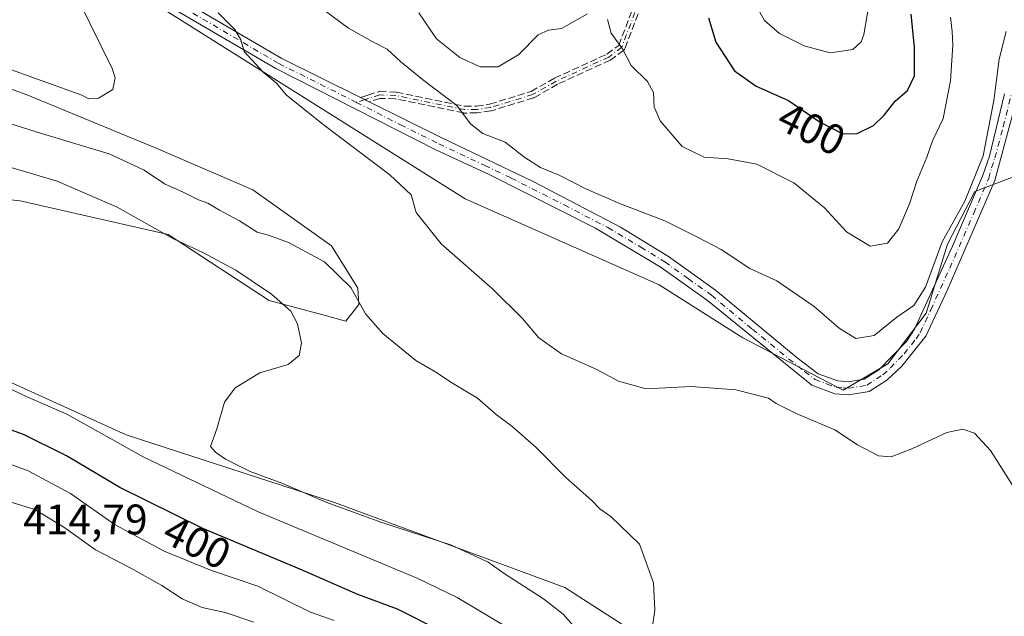
# Model space of a CAD drawing. Units: metres. Extents: x 600962 to 604419, y 4706032 to 4708395.
# Drawn here: x 603273 to 603504, y 4707838 to 4707978 of the extents above; entities that cross this region are included whole.
import ezdxf
from ezdxf.enums import TextEntityAlignment as Align

# ---------------------------------------------------------------- set-up
doc = ezdxf.new("R2010")
doc.units = ezdxf.units.M
doc.header["$MEASUREMENT"] = 0
doc.linetypes.add('DGN Style 3', pattern=[2.307223458686699, 1.648016756204785, -0.6592067024819142])
doc.linetypes.add('DGN Style 4', pattern=[2.6384748266838614, 1.318413404963828, -0.6592067024819142, 0.001648016756204785, -0.6592067024819142])
for name, color, linetype, lineweight in [('Arbolado forestal CxS', 92, 'Continuous', 0), ('Camino Cxs', 7, 'Continuous', 0), ('Camino eje', 30, 'DGN Style 4', 13), ('Comarca CxS', 21, 'Continuous', 0), ('Comunidad Autónoma CxS', 142, 'Continuous', 0), ('Cultivos herbáceos CxS', 92, 'Continuous', 0), ('Curva de nivel maestra', 30, 'Continuous', 30), ('Curva de nivel normal', 30, 'Continuous', 0), ('Municipio CxS', 4, 'Continuous', 0), ('Provincia CxS', 1, 'Continuous', 0), ('Rótulo de curva de nivel directora', 7, 'Continuous', 0), ('Rótulo de punto de cota en terreno', 7, 'Continuous', 0), ('Senda', 7, 'DGN Style 3', 0)]:
    doc.layers.add(name, color=color, linetype=linetype, lineweight=lineweight)
doc.styles.add('Style-Arial', font='txt')

# ---------------------------------------------------------------- blocks, each defined once
blk = doc.blocks.new('*U16')
at = {"layer": 'Cultivos herbáceos CxS', "color": 92, "linetype": 'Continuous', "lineweight": 0}
for points in [[(603420.6594000002, 4707831.610300001, 385.7823000000063), (603400.7505000001, 4707844.445499999, 388.145399999994), (603346.7758999999, 4707864.3629, 389.585500000001), (603297.9020999996, 4707880.246900001, 393.1165000000037), (603263.4566000003, 4707895.816099999, 394.1024000000034)], [(603243.6612, 4707938.1635, 392.9876999999979), (603273.0689000003, 4707935.0847, 392.0097999999998), (603307.7909000004, 4707927.1647, 389.2666999999929), (603331.4161, 4707911.725500001, 390.3291999999929), (603344.0607000003, 4707908.301700001, 387.8687000000064), (603349.4565000003, 4707906.840299999, 386.6131000000024), (603352.4515000005, 4707910.798900001, 385.2145000000019), (603352.2736999998, 4707914.609099999, 384.5629000000045), (603346.0849000001, 4707924.500299999, 383.1410999999935), (603327.6568999998, 4707937.640100001, 381.8975999999966), (603304.9353, 4707947.394500001, 381.6220999999932), (603274.4473000001, 4707959.967900001, 381.5662000000011), (603236.9175000006, 4707973.484099999, 379.2262000000046)], [(602725.9495000001, 4708316.121900001, 359.9627000000037), (602803.0107000005, 4708259.9091, 360.0460000000021), (602874.1517000003, 4708207.874299999, 361.3653999999952), (602945.4221000001, 4708166.6635, 362.7914000000019), (603027.4232999999, 4708127.227700001, 366.6676000000007), (603129.5774999997, 4708078.553500001, 372.9141999999993), (603214.0488, 4708027.1415, 376.1638999999996), (603303.9641000004, 4707981.7125, 383.7170999999944), (603377.3761, 4707935.511700001, 387.3643000000012), (603422.8497000001, 4707915.3661, 387.6156999999948), (603442.5173000004, 4707902.9231, 387.2921999999962), (603465.9933000002, 4707890.6577, 387.1474000000017), (603476.5164999999, 4707896.877699999, 388.2838999999949), (603485.5025000004, 4707908.752499999, 389.4213000000018), (603490.4719000002, 4707924.894500001, 390.3463999999949), (603496.8888999998, 4707937.285499999, 390.3306000000011), (603516.2691000003, 4707944.556299999, 387.3770999999979)]]:
    blk.add_polyline3d(points, dxfattribs=at)
blk = doc.blocks.new('*U22')
at = {"layer": 'Senda', "color": 7, "linetype": 'DGN Style 3', "lineweight": 0}
blk.add_polyline3d([(603417.9478000002, 4707978.895600001, 398.0953000000009), (603414.8278000001, 4707970.695599999, 398.6870000000054), (603414.8173000002, 4707970.669299999, 398.6765000000014), (603414.7827000003, 4707970.5975, 398.6426999999967), (603414.7411000002, 4707970.5294, 398.6027999999933), (603414.6930000001, 4707970.4658, 398.5576000000001), (603414.6387, 4707970.407400001, 398.5071999999927), (603414.5789000001, 4707970.354599999, 398.4523999999947), (603414.5519000003, 4707970.334000001, 398.4278000000049), (603411.5119000003, 4707968.114, 396.3781000000017), (603411.4451000001, 4707968.0701, 396.3509999999951), (603411.3740999997, 4707968.033100001, 396.3217000000004), (603399.0653999997, 4707962.377499999, 394.3493000000017), (603393.5853000004, 4707959.2645, 394.8301999999967), (603393.5065000001, 4707959.225299999, 394.7964000000065), (603393.4239999996, 4707959.195, 394.7618999999977), (603383.5439999999, 4707956.175000001, 391.9303999999975), (603383.426, 4707956.148499999, 391.9092999999993), (603380.216, 4707955.678500001, 391.420299999998), (603380.1599000003, 4707955.672300001, 391.4128000000055), (603380.1084000003, 4707955.670100001, 391.4067000000068), (603377.1984000001, 4707955.640100001, 391.0644999999931), (603377.1127000004, 4707955.643800001, 391.0510000000068), (603377.0279000001, 4707955.6567, 391.0402999999933), (603361.0177999996, 4707958.972200001, 391.2514999999985), (603357.4232000001, 4707959.0668, 389.9875999999931), (603354.8912000004, 4707958.266799999, 388.9428999999946), (603353.8601000002, 4707958.780099999, 389.3956999999937), (603353.1442, 4707959.1362, 389.7056000000011), (603352.8287000004, 4707959.293199999, 389.8410000000004), (603353.6052999999, 4707959.5385, 390.1604999999981), (603353.6190999999, 4707959.5429, 390.1662000000069), (603354.6019000001, 4707959.853399999, 390.5742999999929), (603357.0691000001, 4707960.632900001, 391.6168999999936), (603357.1985999999, 4707960.6623, 391.6601999999984), (603357.3311999999, 4707960.6698, 391.6805000000023), (603361.1311999997, 4707960.569800001, 393.1496999999945), (603361.2021000005, 4707960.5648, 393.1744000000036), (603361.2724000001, 4707960.553500001, 393.1913999999961), (603377.2680000003, 4707957.240900001, 391.5510000000068), (603380.0378000002, 4707957.269500001, 391.7734000000055), (603383.1342000002, 4707957.722899999, 392.109500000006), (603392.8717999998, 4707960.699300001, 395.1448999999994), (603398.3049999997, 4707963.785700001, 394.335699999996), (603398.3661000002, 4707963.817, 394.3656000000047), (603410.6332, 4707969.453500001, 396.1052999999956), (603413.4167999999, 4707971.486300001, 397.3745999999956), (603416.4263000004, 4707979.3959, 398.3940000000002)], dxfattribs=at)

msp = doc.modelspace()

# ---------------------------------------------------------------- linework, layer by layer
at = {"layer": 'Arbolado forestal CxS', "color": 92, "linetype": 'Continuous', "lineweight": 0}
for points in [[(602699.0811000001, 4708370.400400001, 358.8104000000022), (602707.3239000002, 4708347.0691, 358.6186000000016), (602725.9495000001, 4708316.121900001, 359.9627000000037), (602803.0107000005, 4708259.9091, 360.0460000000021), (602874.1517000003, 4708207.874299999, 361.3653999999952), (602945.4221000001, 4708166.6635, 362.7914000000019), (603027.4232999999, 4708127.227700001, 366.6676000000007), (603129.5774999997, 4708078.553500001, 372.9141999999993), (603214.0488, 4708027.1415, 376.1638999999996), (603303.9641000004, 4707981.7125, 383.7170999999944), (603377.3761, 4707935.511700001, 387.3643000000012), (603422.8497000001, 4707915.3661, 387.6156999999948), (603442.5173000004, 4707902.9231, 387.2921999999962), (603465.9933000002, 4707890.6577, 387.1474000000017), (603476.5164999999, 4707896.877699999, 388.2838999999949), (603485.5025000004, 4707908.752499999, 389.4213000000018), (603490.4719000002, 4707924.894500001, 390.3463999999949), (603496.8888999998, 4707937.285499999, 390.3306000000011), (603516.2691000003, 4707944.556299999, 387.3770999999979)], [(603516.2691000003, 4707944.556299999, 387.3770999999979), (603496.8888999998, 4707937.285499999, 390.3306000000011), (603490.4719000002, 4707924.894500001, 390.3463999999949), (603485.5025000004, 4707908.752499999, 389.4213000000018), (603476.5164999999, 4707896.877699999, 388.2838999999949), (603465.9933000002, 4707890.6577, 387.1474000000017), (603442.5173000004, 4707902.9231, 387.2921999999962), (603422.8497000001, 4707915.3661, 387.6156999999948), (603377.3761, 4707935.511700001, 387.3643000000012), (603303.9641000004, 4707981.7125, 383.7170999999944), (603214.0488, 4708027.1415, 376.1638999999996), (603129.5774999997, 4708078.553500001, 372.9141999999993), (603027.4232999999, 4708127.227700001, 366.6676000000007), (602945.4221000001, 4708166.6635, 362.7914000000019), (602874.1517000003, 4708207.874299999, 361.3653999999952), (602803.0107000005, 4708259.9091, 360.0460000000021), (602725.9495000001, 4708316.121900001, 359.9627000000037)], [(603236.9175000006, 4707973.484099999, 379.2262000000046), (603274.4473000001, 4707959.967900001, 381.5662000000011), (603304.9353, 4707947.394500001, 381.6220999999932), (603327.6568999998, 4707937.640100001, 381.8975999999966), (603346.0849000001, 4707924.500299999, 383.1410999999935), (603352.2736999998, 4707914.609099999, 384.5629000000045), (603352.4515000005, 4707910.798900001, 385.2145000000019), (603349.4565000003, 4707906.840299999, 386.6131000000024), (603344.0607000003, 4707908.301700001, 387.8687000000064), (603331.4161, 4707911.725500001, 390.3291999999929), (603307.7909000004, 4707927.1647, 389.2666999999929), (603273.0689000003, 4707935.0847, 392.0097999999998), (603243.6612, 4707938.1635, 392.9876999999979)], [(603243.6612, 4707938.1635, 392.9876999999979), (603273.0689000003, 4707935.0847, 392.0097999999998), (603307.7909000004, 4707927.1647, 389.2666999999929), (603331.4161, 4707911.725500001, 390.3291999999929), (603344.0607000003, 4707908.301700001, 387.8687000000064), (603349.4565000003, 4707906.840299999, 386.6131000000024), (603352.4515000005, 4707910.798900001, 385.2145000000019), (603352.2736999998, 4707914.609099999, 384.5629000000045), (603346.0849000001, 4707924.500299999, 383.1410999999935), (603327.6568999998, 4707937.640100001, 381.8975999999966), (603304.9353, 4707947.394500001, 381.6220999999932), (603274.4473000001, 4707959.967900001, 381.5662000000011), (603236.9175000006, 4707973.484099999, 379.2262000000046)], [(603263.4566000003, 4707895.816099999, 394.1024000000034), (603297.9020999996, 4707880.246900001, 393.1165000000037), (603346.7758999999, 4707864.3629, 389.585500000001), (603400.7505000001, 4707844.445499999, 388.145399999994), (603420.6594000002, 4707831.610300001, 385.7823000000063)], [(603420.6594000002, 4707831.610300001, 385.7823000000063), (603400.7505000001, 4707844.445499999, 388.145399999994), (603346.7758999999, 4707864.3629, 389.585500000001), (603297.9020999996, 4707880.246900001, 393.1165000000037), (603263.4566000003, 4707895.816099999, 394.1024000000034)]]:
    msp.add_polyline3d(points, dxfattribs=at)
at = {"layer": 'Camino Cxs', "color": 7, "linetype": 'Continuous', "lineweight": 0, "extrusion": (-0.4304822689340572, -0.9016296778682408, 0.04182033142621604), "elevation": -4504552.212309246, "flags": 128}
msp.add_lwpolyline([(-1483990.455125922, 188936.9995987554), (-1483990.102767781, 188936.8639770933), (-1483989.303296939, 188936.5538087548), (-1483988.151652511, 188936.1006122746)], dxfattribs=at)
at = {"layer": 'Camino Cxs', "color": 7, "linetype": 'Continuous', "lineweight": 0}
for points in [[(603050.4401000004, 4708128.140100001, 375.917300000001), (603068.4200999998, 4708117.970100001, 374.8071999999956), (603089.8701, 4708105.1801, 376.0482999999949), (603097.2901, 4708101.0701, 376.3286999999983), (603115.1801000005, 4708092.220100001, 376.1135000000068), (603171.2100999998, 4708066.090100001, 380.5209000000032), (603198.0701000001, 4708052.860099999, 380.9162000000069), (603207.4700999996, 4708048.030099999, 382.8527999999933), (603218.1101000002, 4708041.770099999, 383.2501000000047), (603234.8501000004, 4708030.9001, 382.8215999999957), (603284.9801000003, 4707997.720100001, 386.0013000000035), (603297.7600999996, 4707989.920100001, 387.2360000000044), (603334.4200999998, 4707968.450099999, 387.2182999999932), (603352.8287000004, 4707959.293199999, 389.8411000000052)], [(603506.8000999996, 4707959.290100001, 390.8168000000005), (603501.6101000002, 4707939.8301, 389.8478999999934), (603490.3601000002, 4707914.040100001, 388.5011999999988), (603485.3701, 4707903.340100001, 387.9162999999971), (603479.7600999996, 4707896.280099999, 387.8233000000037), (603476.2901, 4707893.040100001, 387.3791999999958), (603472.0900999998, 4707890.370100001, 387.1272000000026), (603467.2801000001, 4707889.590100001, 386.9738999999972), (603464.0701000001, 4707889.840100001, 386.998900000006), (603458.6501000002, 4707891.8301, 388.1499999999942), (603434.2301000003, 4707911.700099999, 389.5206999999937), (603423.3601000002, 4707919.460100001, 389.7217999999993), (603407.9401000004, 4707928.630100001, 389.0964999999997), (603383.0100999996, 4707941.200099999, 389.0148000000045), (603370.5601000005, 4707947.050100001, 388.2114000000001), (603333.0100999996, 4707966.050100001, 386.0856000000058), (603296.3000999996, 4707987.550100001, 384.6974999999948), (603256.1401000004, 4708013.280099999, 381.9253000000026)], [(603506.8000999996, 4707959.290100001, 390.8168000000005), (603501.6101000002, 4707939.8301, 389.8478999999934), (603490.3601000002, 4707914.040100001, 388.5011999999988), (603485.3701, 4707903.340100001, 387.9162999999971), (603479.7600999996, 4707896.280099999, 387.8233000000037), (603476.2901, 4707893.040100001, 387.3791999999958), (603472.0900999998, 4707890.370100001, 387.1272000000026), (603467.2801000001, 4707889.590100001, 386.9738999999972), (603464.0701000001, 4707889.840100001, 386.998900000006), (603458.6501000002, 4707891.8301, 388.1499999999942), (603434.2301000003, 4707911.700099999, 389.5206999999937), (603423.3601000002, 4707919.460100001, 389.7217999999993), (603407.9401000004, 4707928.630100001, 389.0964999999997), (603383.0100999996, 4707941.200099999, 389.0148000000045), (603370.5601000005, 4707947.050100001, 388.2114000000001), (603333.0100999996, 4707966.050100001, 386.0856000000058), (603296.3000999996, 4707987.550100001, 384.6974999999948), (603256.1401000004, 4708013.280099999, 381.9253000000026)], [(603297.7600999996, 4707989.920100001, 387.2360000000044), (603334.4200999998, 4707968.450099999, 387.2182999999932), (603352.8287000004, 4707959.293199999, 389.8410000000004), (603353.1442, 4707959.1362, 389.7056000000011), (603353.8601000002, 4707958.780099999, 389.3956999999937), (603354.8912000004, 4707958.266799999, 388.9428999999946), (603371.9001000002, 4707949.800100001, 388.8252000000066), (603380.9401000004, 4707945.550100001, 389.484500000006), (603393.3300999999, 4707939.5701, 391.4263999999966), (603413.8000999996, 4707928.920100001, 392.6631999999955), (603425.0301000001, 4707922.030099999, 391.793399999995), (603436.0900999998, 4707914.140100001, 392.1447999999946), (603455.2500999998, 4707898.220100001, 390.9888000000064), (603460.1901000004, 4707894.530099999, 389.5004999999946), (603464.7301000003, 4707892.870100001, 387.6318000000028), (603467.1601, 4707892.670100001, 387.4498000000021), (603470.9700999996, 4707893.290100001, 388.0494000000036), (603474.4001000002, 4707895.470100001, 389.1649000000034), (603480.8601000002, 4707902.100099999, 389.6448999999994), (603482.7401000002, 4707904.970100001, 388.7412999999942), (603491.6401000004, 4707924.440099999, 391.1977999999945), (603498.7100999998, 4707940.850099999, 393.3769000000029), (603500.3000999996, 4707945.5701, 393.7568000000028), (603503.8501000004, 4707960.170100001, 395.0124000000069)], [(603354.8912000004, 4707958.266799999, 388.9428999999946), (603371.9001000002, 4707949.800100001, 388.8252000000066), (603380.9401000004, 4707945.550100001, 389.484500000006), (603393.3300999999, 4707939.5701, 391.4263999999966), (603413.8000999996, 4707928.920100001, 392.6631999999955), (603425.0301000001, 4707922.030099999, 391.793399999995), (603436.0900999998, 4707914.140100001, 392.1447999999946), (603455.2500999998, 4707898.220100001, 390.9888000000064), (603460.1901000004, 4707894.530099999, 389.5004999999946), (603464.7301000003, 4707892.870100001, 387.6318000000028), (603467.1601, 4707892.670100001, 387.4498000000021), (603470.9700999996, 4707893.290100001, 388.0494000000036), (603474.4001000002, 4707895.470100001, 389.1649000000034), (603480.8601000002, 4707902.100099999, 389.6448999999994), (603482.7401000002, 4707904.970100001, 388.7412999999942), (603491.6401000004, 4707924.440099999, 391.1977999999945), (603498.7100999998, 4707940.850099999, 393.3769000000029), (603500.3000999996, 4707945.5701, 393.7568000000028), (603503.8501000004, 4707960.170100001, 395.0124000000069)]]:
    msp.add_polyline3d(points, dxfattribs=at)
at = {"layer": 'Camino eje', "color": 30, "linetype": 'DGN Style 4', "lineweight": 13, "extrusion": (-0.3642270556126123, -0.1150690263899614, 0.924174102172006), "elevation": -761138.1636454673, "flags": 128}
msp.add_lwpolyline([(-4307490.510529373, 1842581.369923474), (-4307490.510529373, 1842579.10561843)], dxfattribs=at)
at = {"layer": 'Camino eje', "color": 30, "linetype": 'DGN Style 4', "lineweight": 13}
for points in [[(603067.4351000005, 4708116.925100001, 373.2641000000003), (603078.1601, 4708110.530099999, 375.1245000000054), (603091.3850999996, 4708102.7301, 375.9562000000006), (603095.0950999996, 4708100.675100001, 375.4922999999981), (603104.0401, 4708096.2501, 376.4970999999932), (603116.8400999998, 4708089.9001, 374.6567000000068), (603134.9250999996, 4708081.550100001, 377.0194000000047), (603162.9401000004, 4708068.485099999, 377.8319999999949), (603186.2251000004, 4708057.1151, 381.2030999999988), (603199.6551000001, 4708050.5001, 380.491399999999), (603204.3551000003, 4708048.085100001, 380.8067000000011), (603211.0800999999, 4708044.3301, 383.0170999999973), (603216.4001000002, 4708041.200099999, 382.075800000006), (603225.7150999998, 4708035.170100001, 380.7587000000058), (603234.0850999998, 4708029.735099999, 381.9239999999991), (603245.4951, 4708022.090100001, 383.0144), (603270.5601000005, 4708005.5001, 384.1698000000033), (603290.6401000004, 4707992.6351, 384.8540999999968), (603297.0301000001, 4707988.735099999, 385.9570999999996), (603333.7150999998, 4707967.2501, 386.4663), (603343.4351000005, 4707962.415100001, 387.8804999999993), (603351.8646999998, 4707958.149700001, 388.5307999999932)], [(603417.2001, 4707979.1801, 397.9143999999943), (603414.0800999999, 4707970.9801, 398.0059000000037), (603411.0401, 4707968.7601, 396.206600000005), (603398.7001, 4707963.090100001, 394.2664999999979), (603393.1901000004, 4707959.960100001, 394.911300000007), (603383.3101000005, 4707956.940099999, 391.929099999994), (603380.1001000004, 4707956.470100001, 391.5917999999947), (603377.1901000004, 4707956.440099999, 391.2998999999982), (603361.1101000002, 4707959.770099999, 392.2127999999939), (603357.3101000005, 4707959.870100001, 390.8303000000014), (603353.8601000002, 4707958.780099999, 389.3956999999937)], [(603351.8646999998, 4707958.149700001, 388.5307999999932), (603362.2100999998, 4707952.915100001, 388.2149000000064), (603371.2301000003, 4707948.425100001, 388.4921000000031), (603381.9751000004, 4707943.3751, 389.1909000000014), (603388.1700999998, 4707940.3851, 390.104800000001), (603400.6350999996, 4707934.100099999, 389.5213999999978), (603410.8701, 4707928.7751, 390.6775999999954), (603418.5800999999, 4707924.190099999, 391.7814999999973), (603424.1951000001, 4707920.745100001, 390.7782000000007), (603429.7251000004, 4707916.800100001, 389.8276999999944), (603435.1601, 4707912.920100001, 390.868100000007), (603444.7401000002, 4707904.960100001, 390.4789000000019), (603456.9501, 4707895.0251, 390.6377000000066), (603459.4200999998, 4707893.1801, 388.7511999999988), (603462.1300999997, 4707892.1851, 387.5054999999993), (603464.4001000002, 4707891.3551, 387.2406999999948), (603466.0050999997, 4707891.2301, 387.1971000000049), (603467.2200999996, 4707891.130100001, 387.1667000000016), (603471.5301000001, 4707891.8301, 387.3690000000061), (603475.3450999996, 4707894.255100001, 388.1723999999958), (603477.0800999999, 4707895.8751, 388.3570999999938), (603480.3101000005, 4707899.190099999, 388.7740999999951), (603483.1151000002, 4707902.720100001, 388.290399999998), (603484.0551000005, 4707904.155099999, 388.320200000002), (603486.5500999996, 4707909.505100001, 388.6284000000014), (603491.0000999998, 4707919.2401, 389.6233999999968), (603496.6250999998, 4707932.1351, 391.840400000001), (603500.1601, 4707940.340100001, 391.584600000002), (603500.8088999996, 4707942.772500001, 391.5929999999935), (603501.6039000005, 4707945.1325, 391.7832999999956), (603503.5500999996, 4707952.4301, 395.0669999999955), (603505.3251, 4707959.7301, 393.0204999999987)]]:
    msp.add_polyline3d(points, dxfattribs=at)
at = {"layer": 'Comarca CxS', "color": 21, "linetype": 'Continuous', "lineweight": 0}
msp.add_3dface([(604419.2300007825, 4706082.029982918), (600995.5900007581, 4706031.539982917), (600962.0600007579, 4708344.769982894), (604384.5600007826, 4708395.269982894)], dxfattribs=at)
at = {"layer": 'Comunidad Autónoma CxS', "color": 142, "linetype": 'Continuous', "lineweight": 0}
msp.add_3dface([(604419.2300007825, 4706082.029982918), (600995.5900007581, 4706031.539982917), (600962.0600007579, 4708344.769982894), (604384.5600007826, 4708395.269982894)], dxfattribs=at)
at = {"layer": 'Cultivos herbáceos CxS', "color": 92, "linetype": 'Continuous', "lineweight": 0}
for points in [[(602699.0811000001, 4708370.400400001, 358.8104000000022), (602707.3239000002, 4708347.0691, 358.6186000000016), (602725.9495000001, 4708316.121900001, 359.9627000000037), (602803.0107000005, 4708259.9091, 360.0460000000021), (602874.1517000003, 4708207.874299999, 361.3653999999952), (602945.4221000001, 4708166.6635, 362.7914000000019), (603027.4232999999, 4708127.227700001, 366.6676000000007), (603129.5774999997, 4708078.553500001, 372.9141999999993), (603214.0488, 4708027.1415, 376.1638999999996), (603303.9641000004, 4707981.7125, 383.7170999999944), (603377.3761, 4707935.511700001, 387.3643000000012), (603422.8497000001, 4707915.3661, 387.6156999999948), (603442.5173000004, 4707902.9231, 387.2921999999962), (603465.9933000002, 4707890.6577, 387.1474000000017), (603476.5164999999, 4707896.877699999, 388.2838999999949), (603485.5025000004, 4707908.752499999, 389.4213000000018), (603490.4719000002, 4707924.894500001, 390.3463999999949), (603496.8888999998, 4707937.285499999, 390.3306000000011), (603516.2691000003, 4707944.556299999, 387.3770999999979)], [(603243.6612, 4707938.1635, 392.9876999999979), (603273.0689000003, 4707935.0847, 392.0097999999998), (603307.7909000004, 4707927.1647, 389.2666999999929), (603331.4161, 4707911.725500001, 390.3291999999929), (603344.0607000003, 4707908.301700001, 387.8687000000064), (603349.4565000003, 4707906.840299999, 386.6131000000024), (603352.4515000005, 4707910.798900001, 385.2145000000019), (603352.2736999998, 4707914.609099999, 384.5629000000045), (603346.0849000001, 4707924.500299999, 383.1410999999935), (603327.6568999998, 4707937.640100001, 381.8975999999966), (603304.9353, 4707947.394500001, 381.6220999999932), (603274.4473000001, 4707959.967900001, 381.5662000000011), (603236.9175000006, 4707973.484099999, 379.2262000000046)], [(603420.6594000002, 4707831.610300001, 385.7823000000063), (603400.7505000001, 4707844.445499999, 388.145399999994), (603346.7758999999, 4707864.3629, 389.585500000001), (603297.9020999996, 4707880.246900001, 393.1165000000037), (603263.4566000003, 4707895.816099999, 394.1024000000034)]]:
    msp.add_polyline3d(points, dxfattribs=at)
at = {"layer": 'Curva de nivel maestra', "color": 30, "linetype": 'Continuous', "lineweight": 30, "elevation": 400, "flags": 128}
for points in [[(603465.9600000001, 4707950.7301), (603469.2999999998, 4707950.8101), (603473.0899999999, 4707952.7301), (603475.5999999996, 4707955.120100001), (603478.1699999999, 4707958.460100001), (603481.0800000001, 4707960.9301), (603482.7199999997, 4707964.390100001), (603482.75, 4707971.050100001), (603481.9800000006, 4707978.8101)], [(603434.4100000003, 4707977.920100001), (603436.1500000004, 4707972.280099999), (603440.5700000003, 4707965.550100001), (603445.6500000004, 4707961.970100001), (603453.1799999997, 4707958.5601), (603460.6600000003, 4707953.4901), (603465.9600000001, 4707950.7301)], [(603371.9600000001, 4707834.120100001), (603361.5499999998, 4707839.380100001), (603352.25, 4707842.7501), (603339.0300000003, 4707848.530099999), (603315.8700000001, 4707858.280099999), (603296.4100000003, 4707867.9001), (603283.9199999999, 4707875.3201), (603273.8300000001, 4707880.3201), (603266.4600000001, 4707882.940099999)]]:
    msp.add_lwpolyline(points, dxfattribs=at)
at = {"layer": 'Curva de nivel normal', "color": 30, "linetype": 'Continuous', "lineweight": 0, "flags": 128}
for points, elevation in [([(603270.1799999997, 4707966.090100001), (603287.5599999996, 4707959.8201), (603289.1600000003, 4707958.960100001), (603291.4000000004, 4707959.120100001), (603294.7999999998, 4707961.120100001), (603295.3300000001, 4707963.860099999), (603294.6200000001, 4707966.110099999), (603286.8300000001, 4707981.950099999), (603277.25, 4707990.370100001), (603269.9000000004, 4707996.0101)], 380), ([(603445.4299999997, 4707981.0601), (603447.5899999999, 4707977.360099999), (603451.0599999996, 4707974.300100001), (603456.8799999999, 4707971.420100001), (603462.9600000001, 4707969.780099999), (603468.2999999998, 4707970.550100001), (603470.2599999999, 4707972.340100001), (603470.8399999999, 4707974.040100001), (603472.1699999999, 4707981.780099999)], 405), ([(603508.1299999999, 4707864.610099999), (603500.5300000003, 4707876.5601), (603496.8200000003, 4707880.620100001), (603494.04, 4707881.5601), (603490.29, 4707880.7301), (603482.0800000001, 4707876.960100001), (603477.2800000003, 4707875.0601), (603474.29, 4707875.3101), (603469.3700000001, 4707877.890100001), (603464.0499999998, 4707881.4001), (603455.0199999996, 4707885.190099999), (603450.3399999999, 4707887.520099999), (603448.54, 4707888.770099999), (603440.8399999999, 4707890.780099999), (603430.3499999996, 4707891.550100001), (603419.8399999999, 4707891.0101), (603413.3799999999, 4707892.790100001), (603408.2800000003, 4707895.520099999), (603399.9500000002, 4707899.190099999), (603394.6399999997, 4707902.940099999), (603390.8600000005, 4707907.460100001), (603383.8600000005, 4707914.360099999), (603371.8099999996, 4707924.950099999), (603365.9000000004, 4707932.3101), (603364.7199999997, 4707936.460100001), (603359.7199999997, 4707941.1801), (603344.1299999999, 4707952.940099999), (603335.4199999999, 4707959.9001), (603333.1399999997, 4707962.620100001), (603330.0199999996, 4707965.2501), (603325.5800000001, 4707970.0601), (603324.8200000003, 4707972.790100001), (603323.4100000003, 4707975.210100001), (603319.5, 4707979.140100001)], 385), ([(603504.2199999997, 4707974.790100001), (603502.5800000001, 4707968.2401), (603501.3399999999, 4707958.600099999), (603498.8099999996, 4707945.5801), (603494.5300000003, 4707935.020099999), (603489.2599999999, 4707925.4301), (603485.2800000003, 4707914.8201), (603482.6200000001, 4707910.530099999), (603478.6200000001, 4707907.790100001), (603473.29, 4707903.4901), (603469.0199999996, 4707902.770099999), (603465.0599999996, 4707905.2401), (603459.2100000001, 4707910.3201), (603450.5, 4707916.340100001), (603444.1299999999, 4707919.2301), (603437.4400000004, 4707923.640100001), (603431.8399999999, 4707926.530099999), (603424.1900000004, 4707930.370100001), (603413.7800000003, 4707934.360099999), (603405.8600000005, 4707937.7601), (603399.4400000004, 4707941.0701), (603395.0599999996, 4707942.9001), (603391.3799999999, 4707945.210100001), (603386.7400000002, 4707948.800100001), (603381.5499999998, 4707950.850099999), (603378.6399999997, 4707953.120100001), (603375.4600000001, 4707957.370100001), (603367.3799999999, 4707963.520099999), (603362.2199999997, 4707967.700099999), (603359.1399999997, 4707970.610099999), (603355.5599999996, 4707972.380100001), (603350.0800000001, 4707975.550100001), (603344.3499999996, 4707979.780099999)], 390), ([(603366.5300000003, 4707979.120100001), (603370.7000000002, 4707973.040100001), (603376.1799999997, 4707968.670100001), (603380.8799999999, 4707966.4801), (603385.1500000004, 4707966.460100001), (603390.0099999999, 4707969.350099999), (603394.4800000006, 4707974.0001), (603396.9699999997, 4707975.030099999), (603399.9699999997, 4707975.4301), (603406.0899999999, 4707978.9001)], 395), ([(603410.75, 4707977.590100001), (603411.6100000005, 4707974.4001), (603414.2999999998, 4707970.7301), (603416.3099999996, 4707966.770099999), (603420.1799999997, 4707963.030099999), (603421.5499999998, 4707960.4301), (603421.6900000004, 4707957.120100001), (603423.1399999997, 4707953.790100001), (603428.2599999999, 4707947.8201), (603433.4100000003, 4707945.3101), (603439.0899999999, 4707944.920100001), (603445.7999999998, 4707943.630100001), (603454.4800000006, 4707939.270099999), (603461.6100000005, 4707933.440099999), (603466.7999999998, 4707927.790100001), (603472.3200000003, 4707924.470100001), (603476.4000000004, 4707925.130100001), (603479.0499999998, 4707928.460100001), (603481.5800000001, 4707934.380100001), (603483.2999999998, 4707939.6601), (603485.6200000001, 4707945.300100001), (603486.9199999999, 4707949.110099999), (603489.4400000004, 4707954.370100001), (603491.1399999997, 4707963.170100001), (603491.7199999997, 4707971.520099999), (603491.5800000001, 4707974.790100001), (603491.1600000003, 4707978.120100001)], 395), ([(603346.6699999999, 4707836.710100001), (603341.1399999997, 4707838.6501), (603328.8099999996, 4707844.720100001), (603317.9199999999, 4707848.4101), (603306.8099999996, 4707852.950099999), (603295.3099999996, 4707859.120100001), (603284.8899999997, 4707866.4801), (603274.9199999999, 4707871.7601), (603267.2599999999, 4707874.550100001), (603259.6699999999, 4707876.140100001), (603248.4600000001, 4707878.6501), (603241.9000000004, 4707879.7601), (603238.1500000004, 4707881.6601), (603235.2000000002, 4707884.7501), (603220.6100000005, 4707905.4101), (603206.3200000003, 4707928.520099999), (603200, 4707936.860099999), (603194.5999999996, 4707940.0601), (603179.9400000004, 4707946.0801), (603164.79, 4707953.3201), (603156.4000000004, 4707956.440099999), (603146.8600000005, 4707958.880100001), (603124.0800000001, 4707965.840100001), (603116.8200000003, 4707967.020099999)], 405.0000000000001), ([(603264.3700000001, 4707955.1601), (603278.0800000001, 4707950.870100001), (603293.9400000004, 4707946.0701), (603302.1399999997, 4707942.280099999), (603306.9199999999, 4707939.050100001), (603311.3099999996, 4707937.110099999), (603314.8700000001, 4707935.3201), (603317.0599999996, 4707934.4901), (603319.7800000003, 4707932.9001), (603324.5, 4707930.370100001), (603328.5999999996, 4707927.7401), (603331.3099999996, 4707927.0001), (603336, 4707925.2601), (603344.4100000003, 4707920.7401), (603350.5899999999, 4707914.7501), (603354.0599999996, 4707908.550100001), (603358.1200000001, 4707903.940099999), (603365.8300000001, 4707897.6501), (603370.6799999997, 4707894.840100001), (603374.0700000003, 4707892.5601), (603380.29, 4707888.780099999), (603384.6399999997, 4707884.9901), (603388.3200000003, 4707882.2401), (603394.0199999996, 4707877.2301), (603400.9800000006, 4707870.220100001), (603407.0999999996, 4707864.800100001), (603409, 4707862.840100001), (603411.5800000001, 4707861.0801), (603418.2400000002, 4707854.5801), (603421.5199999996, 4707845.530099999), (603421.8399999999, 4707839.140100001), (603421.3300000001, 4707835.3201)], 385), ([(603404.4600000001, 4707833.540100001), (603400.3499999996, 4707838.140100001), (603395.7800000003, 4707841.790100001), (603386.8099999996, 4707847.5601), (603382.8200000003, 4707850.3301), (603374.1699999999, 4707854.340100001), (603357.6600000003, 4707859.710100001), (603344.9500000002, 4707864.340100001), (603334.4000000004, 4707868.870100001), (603326.9900000002, 4707871.600099999), (603321.25, 4707874.4901), (603318.8899999997, 4707876.170100001), (603317.7000000002, 4707877.440099999), (603319.1600000003, 4707881.640100001), (603320.9800000006, 4707887.840100001), (603323.4600000001, 4707891.210100001), (603329.2599999999, 4707894.710100001), (603335.9299999997, 4707896.670100001), (603338.5, 4707898.800100001), (603338.9900000002, 4707901.670100001), (603338.1100000005, 4707906.190099999), (603336.5199999996, 4707909.1601), (603332.0199999996, 4707913.170100001), (603323.6399999997, 4707918.780099999), (603316.0700000003, 4707922.880100001), (603309.0499999998, 4707926.190099999), (603295.8099999996, 4707933.610099999), (603281.7699999996, 4707939.710100001), (603259.2599999999, 4707946.280099999)], 390), ([(603261.9699999997, 4707895.040100001), (603274.9000000004, 4707889.040100001), (603284.0099999999, 4707885.040100001), (603301.9199999999, 4707875.0601), (603328.7000000002, 4707862.210100001), (603366.3099999996, 4707846.5001), (603375.5499999998, 4707842.090100001), (603387.7000000002, 4707834.790100001)], 395), ([(603327.8200000003, 4707836.300100001), (603321.1100000005, 4707838.590100001), (603315.7400000002, 4707839.700099999), (603311.0800000001, 4707841.7501), (603306.2800000003, 4707844.9001), (603299.04, 4707848.950099999), (603290.7000000002, 4707853.220100001), (603283.3300000001, 4707858.5801), (603276.5300000003, 4707862.670100001), (603261.5099999999, 4707867.3201), (603248.9000000004, 4707868.550100001)], 410)]:
    msp.add_lwpolyline(points, dxfattribs=dict(at, elevation=elevation))
at = {"layer": 'Municipio CxS', "color": 4, "linetype": 'Continuous', "lineweight": 0}
msp.add_3dface([(604419.2300007825, 4706082.029982918), (600995.5900007581, 4706031.539982917), (600962.0600007579, 4708344.769982894), (604384.5600007826, 4708395.269982894)], dxfattribs=at)
at = {"layer": 'Provincia CxS', "color": 1, "linetype": 'Continuous', "lineweight": 0}
msp.add_3dface([(604419.2300007825, 4706082.029982918), (600995.5900007581, 4706031.539982917), (600962.0600007579, 4708344.769982894), (604384.5600007826, 4708395.269982894)], dxfattribs=at)
at = {"layer": 'Senda', "color": 7, "linetype": 'DGN Style 3', "lineweight": 0, "extrusion": (-0.4304822689340572, -0.9016296778682408, 0.04182033142621604), "elevation": -4504552.212309246, "flags": 128}
msp.add_lwpolyline([(-1483990.455125922, 188936.9995987554), (-1483990.102767781, 188936.8639770933), (-1483989.303296939, 188936.5538087548), (-1483988.151652511, 188936.1006122746)], dxfattribs=at)
at = {"layer": 'Senda', "color": 7, "linetype": 'DGN Style 3', "lineweight": 0}
for points in [[(603352.8287000004, 4707959.293199999, 389.8411000000052), (603353.6052999999, 4707959.5385, 390.1604999999981), (603353.6190999999, 4707959.5429, 390.1662000000069), (603354.6019000001, 4707959.853399999, 390.5742999999929), (603357.0691000001, 4707960.632900001, 391.6168999999936), (603357.1985999999, 4707960.6623, 391.6601999999984), (603357.3311999999, 4707960.6698, 391.6805000000023), (603361.1311999997, 4707960.569800001, 393.1496999999945), (603361.2021000005, 4707960.5648, 393.1744000000036), (603361.2724000001, 4707960.553500001, 393.1913999999961), (603377.2680000003, 4707957.240900001, 391.5510000000068), (603380.0378000002, 4707957.269500001, 391.7734000000055), (603383.1342000002, 4707957.722899999, 392.109500000006), (603392.8717999998, 4707960.699300001, 395.1448999999994), (603398.3049999997, 4707963.785700001, 394.335699999996), (603398.3661000002, 4707963.817, 394.3656000000047), (603410.6332, 4707969.453500001, 396.1052999999956), (603413.4167999999, 4707971.486300001, 397.3745999999956), (603416.4263000004, 4707979.3959, 398.3940000000002)], [(603417.9478000002, 4707978.895600001, 398.0953000000009), (603414.8278000001, 4707970.695599999, 398.6870000000054), (603414.8173000002, 4707970.669299999, 398.6765000000014), (603414.7827000003, 4707970.5975, 398.6426999999967), (603414.7411000002, 4707970.5294, 398.6027999999933), (603414.6930000001, 4707970.4658, 398.5576000000001), (603414.6387, 4707970.407400001, 398.5071999999927), (603414.5789000001, 4707970.354599999, 398.4523999999947), (603414.5519000003, 4707970.334000001, 398.4278000000049), (603411.5119000003, 4707968.114, 396.3781000000017), (603411.4451000001, 4707968.0701, 396.3509999999951), (603411.3740999997, 4707968.033100001, 396.3217000000004), (603399.0653999997, 4707962.377499999, 394.3493000000017), (603393.5853000004, 4707959.2645, 394.8301999999967), (603393.5065000001, 4707959.225299999, 394.7964000000065), (603393.4239999996, 4707959.195, 394.7618999999977), (603383.5439999999, 4707956.175000001, 391.9303999999975), (603383.426, 4707956.148499999, 391.9092999999993), (603380.216, 4707955.678500001, 391.420299999998), (603380.1599000003, 4707955.672300001, 391.4128000000055), (603380.1084000003, 4707955.670100001, 391.4067000000068), (603377.1984000001, 4707955.640100001, 391.0644999999931), (603377.1127000004, 4707955.643800001, 391.0510000000068), (603377.0279000001, 4707955.6567, 391.0402999999933), (603361.0177999996, 4707958.972200001, 391.2514999999985), (603357.4232000001, 4707959.0668, 389.9875999999931), (603354.8912000004, 4707958.266799999, 388.9428999999946)]]:
    msp.add_polyline3d(points, dxfattribs=at)

# ---------------------------------------------------------------- block references
at = {"layer": 'Cultivos herbáceos CxS', "color": 92, "linetype": 'Continuous', "lineweight": 0}
msp.add_blockref('*U16', (0, 0), dxfattribs=at)
at = {"layer": 'Senda', "color": 7, "linetype": 'DGN Style 3', "lineweight": 0}
msp.add_blockref('*U22', (0, 0), dxfattribs=at)

# ---------------------------------------------------------------- texts
at = {"layer": 'Rótulo de curva de nivel directora', "color": 7, "linetype": 'Continuous', "lineweight": 0, "style": 'Style-Arial'}
for rotation, p in [(333.871659577468, (603458.6208304715, 4707951.963070325)), (333.6945682728935, (603314.5492707685, 4707854.999300619))]:
    msp.add_text('400', height=7.000000000000002, rotation=rotation, dxfattribs=at).set_placement(p, align=Align.MIDDLE_CENTER)
at = {"layer": 'Rótulo de punto de cota en terreno', "color": 7, "linetype": 'Continuous', "lineweight": 0, "style": 'Style-Arial'}
msp.add_text('414,79', height=7.000000000000002, dxfattribs=at).set_placement((603273.7977999998, 4707856.867799999))

doc.saveas('drawing.dxf')
